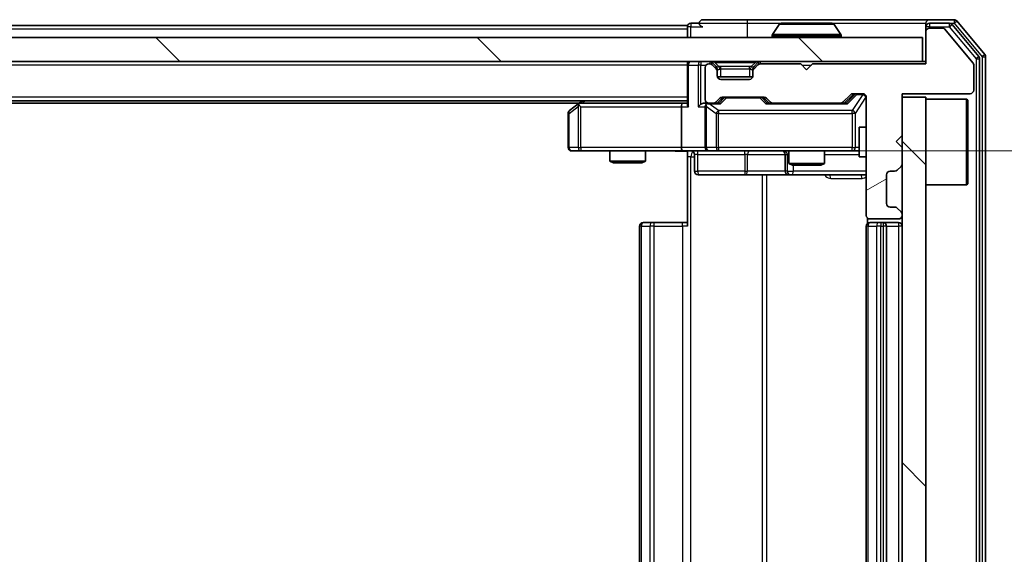
# Model space of a CAD drawing. Units: millimetres. Extents: x 0 to 9053, y 0 to 1686.
# Drawn here: x 2704 to 2787, y 1246 to 1291 of the extents above; entities that cross this region are included whole.
import ezdxf

# ---------------------------------------------------------------- set-up
doc = ezdxf.new("R2010")
doc.units = ezdxf.units.MM
doc.header["$LTSCALE"] = 2.5
doc.layers.get('Defpoints').update_dxf_attribs({"lineweight": 25})
for name, color, linetype, lineweight in [('Dimension (ISO)', 7, 'Continuous', 18), ('Visible (ISO)', 7, 'Continuous', 35), ('Visible Narrow (ISO)', 7, 'Continuous', 25)]:
    doc.layers.add(name, color=color, linetype=linetype, lineweight=lineweight)
doc.layers.add('Hatch (ISO)', color=1, linetype='Continuous', lineweight=18, true_color=0xff0000)
doc.styles.add('Note Text (TK)', font='MS PGothic.ttf')
doc.dimstyles.new('Default - Method 1b (TK)', dxfattribs={"dimscale": 2.5, "dimtxt": 2.5, "dimasz": 2.5, "dimexe": 1, "dimexo": 1.5, "dimgap": 1, "dimtad": 1, "dimrnd": 1e-08, "dimdsep": 46, "dimtxsty": 'Note Text (TK)', "dimcen": 0.09, "dimdle": 5, "dimclrd": 100, "dimclre": 100, "dimclrt": 7, "dimadec": 1, "dimazin": 1, "dimtfac": 1, "dimtmove": 0, "dimatfit": 3, "dimfxl": 1, "dimtolj": 1, "dimlwd": -1, "dimlwe": -1, "dimarcsym": 0})
pattern_1 = [(135.0002, (900.5, -48), (-13.47033, -13.47043), [])]

# ---------------------------------------------------------------- blocks, each defined once
blk = doc.blocks.new('*D38')
at = {"layer": 'Defpoints', "color": 0, "transparency": 16777216}
for p in [(2759.705, 1279.567), (2759.705, 1213.567), (2854.8, 1213.567)]:
    blk.add_point(p, dxfattribs=at)
at = {"layer": 'Dimension (ISO)', "color": 100, "transparency": 16777216}
for p, q in [((2768.705, 1279.567), (2860.8, 1279.567)), ((2854.8, 1264.567), (2854.8, 1228.567)), ((2768.705, 1213.567), (2860.8, 1213.567))]:
    blk.add_line(p, q, dxfattribs=at)
for points in [[(2852.3, 1264.567), (2857.3, 1264.567), (2854.8, 1279.567)], [(2852.3, 1228.567), (2857.3, 1228.567), (2854.8, 1213.567)]]:
    blk.add_solid(points, dxfattribs=at)
at = {"layer": 'Dimension (ISO)', "color": 7, "transparency": 16777216, "insert": (2841.3, 1236.851), "char_height": 15, "attachment_point": 4, "rotation": 90, "style": 'Note Text (TK)'}
blk.add_mtext('\\A1;66', dxfattribs=at)

msp = doc.modelspace()

# ---------------------------------------------------------------- hatches: boundary and pattern name
at = {"layer": 'Hatch (ISO)'}
h = msp.add_hatch(dxfattribs=at)
h.set_pattern_fill('ANSI31', color=256, scale=152.4, angle=-14.999978, style=0)
h.set_pattern_definition([(30, (900.5, -48), (-9.525, 16.49778), [])])
edge = h.paths.add_edge_path()
edge.add_line((2780.0812, 1286.8671), (2770.5812, 1286.8671))
edge.add_line((2770.5812, 1286.8671), (2770.0812, 1286.3671))
edge.add_line((2770.0812, 1286.3671), (2769.5812, 1286.8671))
edge.add_line((2769.5812, 1286.8671), (2766.2054, 1286.8671))
edge.add_ellipse((2766.2054, 1286.5671), major_axis=(-0.3, 0), ratio=1, start_angle=270, end_angle=315)
edge.add_line((2765.9933, 1286.7792), (2765.669, 1286.455))
edge.add_ellipse((2765.8812, 1286.2428), major_axis=(-0.2121, -0.2121), ratio=1, start_angle=270, end_angle=315)
edge.add_line((2765.5812, 1286.2428), (2765.5812, 1285.8671))
edge.add_ellipse((2765.2812, 1285.8671), major_axis=(0, -0.3), ratio=1, start_angle=0, end_angle=90, ccw=False)
edge.add_line((2765.2812, 1285.5671), (2762.8812, 1285.5671))
edge.add_ellipse((2762.8812, 1285.8671), major_axis=(-0.3, 0), ratio=1, start_angle=0, end_angle=90, ccw=False)
edge.add_line((2762.5812, 1285.8671), (2762.5812, 1286.2428))
edge.add_ellipse((2762.2812, 1286.2428), major_axis=(0, 0.3), ratio=1, start_angle=270, end_angle=315)
edge.add_line((2762.4933, 1286.455), (2762.169, 1286.7792))
edge.add_ellipse((2761.9569, 1286.5671), major_axis=(-0.2121, 0.2121), ratio=1, start_angle=270, end_angle=315)
edge.add_line((2761.9569, 1286.8671), (2761.8812, 1286.8671))
edge.add_ellipse((2761.8812, 1286.5671), major_axis=(-0.3, 0), ratio=1, start_angle=270, end_angle=360)
edge.add_line((2761.5812, 1286.5671), (2761.5812, 1283.8671))
edge.add_ellipse((2761.8812, 1283.8671), major_axis=(0, -0.3), ratio=1, start_angle=270, end_angle=360)
edge.add_line((2761.8812, 1283.5671), (2762.2569, 1283.5671))
edge.add_ellipse((2762.2569, 1283.8671), major_axis=(0.3, 0), ratio=1, start_angle=270, end_angle=315)
edge.add_line((2762.469, 1283.655), (2762.7933, 1283.9792))
edge.add_ellipse((2763.0054, 1283.7671), major_axis=(0.2121, 0.2121), ratio=1, start_angle=45, end_angle=90, ccw=False)
edge.add_line((2763.0054, 1284.0671), (2766.5069, 1284.0671))
edge.add_ellipse((2766.5069, 1283.7671), major_axis=(0.3, 0), ratio=1, start_angle=45, end_angle=90, ccw=False)
edge.add_line((2766.719, 1283.9792), (2767.0433, 1283.655))
edge.add_ellipse((2767.2554, 1283.8671), major_axis=(0.2121, -0.2121), ratio=1, start_angle=270, end_angle=315)
edge.add_line((2767.2554, 1283.5671), (2772.9069, 1283.5671))
edge.add_ellipse((2772.9069, 1283.8671), major_axis=(0.3, 0), ratio=1, start_angle=270, end_angle=315)
edge.add_line((2773.119, 1283.655), (2773.7433, 1284.2792))
edge.add_ellipse((2773.9554, 1284.0671), major_axis=(0.2121, 0.2121), ratio=1, start_angle=45, end_angle=90, ccw=False)
edge.add_line((2773.9554, 1284.3671), (2774.7812, 1284.3671))
edge.add_ellipse((2774.7812, 1284.0671), major_axis=(0.3, 0), ratio=1, start_angle=0, end_angle=90, ccw=False)
edge.add_line((2775.0812, 1284.0671), (2775.0812, 1274.1671))
edge.add_ellipse((2775.3812, 1274.1671), major_axis=(0, -0.3), ratio=1, start_angle=270, end_angle=360)
edge.add_line((2775.3812, 1273.8671), (2777.7812, 1273.8671))
edge.add_ellipse((2777.7812, 1274.1671), major_axis=(0.3, 0), ratio=1, start_angle=270, end_angle=360)
edge.add_line((2778.0812, 1274.1671), (2778.0812, 1274.2428))
edge.add_ellipse((2777.7812, 1274.2428), major_axis=(0, 0.3), ratio=1, start_angle=270, end_angle=315)
edge.add_line((2777.9933, 1274.455), (2777.669, 1274.7792))
edge.add_ellipse((2777.4569, 1274.5671), major_axis=(-0.2121, 0.2121), ratio=1, start_angle=270, end_angle=315)
edge.add_line((2777.4569, 1274.8671), (2777.0812, 1274.8671))
edge.add_ellipse((2777.0812, 1275.1671), major_axis=(-0.3, 0), ratio=1, start_angle=0, end_angle=90, ccw=False)
edge.add_line((2776.7812, 1275.1671), (2776.7812, 1277.5671))
edge.add_ellipse((2777.0812, 1277.5671), major_axis=(0, 0.3), ratio=1, start_angle=0, end_angle=90, ccw=False)
edge.add_line((2777.0812, 1277.8671), (2777.4569, 1277.8671))
edge.add_ellipse((2777.4569, 1278.1671), major_axis=(0.3, 0), ratio=1, start_angle=270, end_angle=315)
edge.add_line((2777.669, 1277.955), (2777.9933, 1278.2792))
edge.add_ellipse((2777.7812, 1278.4914), major_axis=(0.2121, 0.2121), ratio=1, start_angle=270, end_angle=315)
edge.add_line((2778.0812, 1278.4914), (2778.0812, 1279.8671))
edge.add_line((2778.0812, 1279.8671), (2777.5812, 1280.3671))
edge.add_line((2777.5812, 1280.3671), (2778.0812, 1280.8671))
edge.add_line((2778.0812, 1280.8671), (2778.0812, 1284.3671))
edge.add_line((2778.0812, 1284.3671), (2783.7812, 1284.3671))
edge.add_ellipse((2783.7812, 1284.6671), major_axis=(0.3, 0), ratio=1, start_angle=270, end_angle=360)
edge.add_line((2784.0812, 1284.6671), (2784.0812, 1286.7947))
edge.add_ellipse((2783.8812, 1286.7947), major_axis=(0, 0.2), ratio=1, start_angle=270, end_angle=309.805571)
edge.add_line((2784.0348, 1286.9227), (2781.6411, 1289.7951))
edge.add_ellipse((2781.4875, 1289.6671), major_axis=(-0.128, 0.1536), ratio=1, start_angle=270, end_angle=320.194429)
edge.add_line((2781.4875, 1289.8671), (2780.3812, 1289.8671))
edge.add_ellipse((2780.3812, 1289.5671), major_axis=(-0.3, 0), ratio=1, start_angle=270, end_angle=360)
edge.add_line((2780.0812, 1289.5671), (2780.0812, 1286.8671))
h = msp.add_hatch(dxfattribs=at)
h.set_pattern_fill('ANSI31', color=256, scale=152.4, angle=90.00021, style=0)
h.set_pattern_definition(pattern_1)
h.paths.add_polyline_path([(2290.3812, 1289.0671), (2290.3812, 1287.0671), (2779.7812, 1287.0671), (2779.7812, 1289.0671)])
h = msp.add_hatch(dxfattribs=at)
h.set_pattern_fill('ANSI31', color=256, scale=152.4, angle=90.00021, style=0)
h.set_pattern_definition(pattern_1)
h.paths.add_polyline_path([(2780.0812, 1284.0671), (2778.0812, 1284.0671), (2778.0812, 1209.0671), (2780.0812, 1209.0671)])

# ---------------------------------------------------------------- linework, layer by layer
at = {"layer": 'Visible (ISO)'}
for p, q in [((2760.0812, 1290.0671), (2537.4612, 1290.0671)), ((2760.0812, 1289.7671), (2760.0812, 1290.0671)), ((2761.0812, 1290.2671), (2760.3812, 1290.2671)), ((2765.0812, 1290.5671), (2761.3812, 1290.5671)), ((2780.3812, 1290.5671), (2765.0812, 1290.5671)), ((2767.772, 1290.1761), (2767.2135, 1289.3168)), ((2772.2226, 1290.2671), (2767.9397, 1290.2671)), ((2772.3903, 1290.1761), (2772.9489, 1289.3168)), ((2780.0812, 1289.9671), (2780.0812, 1290.2671)), ((2782.4406, 1290.5671), (2780.3812, 1290.5671)), ((2782.0398, 1290.2671), (2780.3812, 1290.2671)), ((2784.5116, 1287.4695), (2782.2703, 1290.1592)), ((2785.0116, 1287.6505), (2782.6711, 1290.4592)), ((2760.0812, 1289.7671), (2760.0812, 1289.0671)), ((2767.1812, 1289.1671), (2767.1812, 1289.2078)), ((2772.9812, 1289.1671), (2772.9812, 1289.2078)), ((2780.0812, 1289.9671), (2780.0812, 1289.5671)), ((2780.0812, 1289.5671), (2780.0812, 1286.8671)), ((2781.4875, 1289.8671), (2780.3812, 1289.8671)), ((2784.0348, 1286.9227), (2781.6411, 1289.7951)), ((2779.7812, 1289.0671), (2290.3812, 1289.0671)), ((2779.7812, 1287.0671), (2779.7812, 1289.0671)), ((2290.3812, 1287.0671), (2779.7812, 1287.0671)), ((2760.0812, 1286.7671), (2760.0812, 1287.0671)), ((2760.0812, 1286.7671), (2760.0812, 1283.4792)), ((2761.9569, 1286.8671), (2761.8812, 1286.8671)), ((2762.4933, 1286.655), (2762.169, 1286.9792)), ((2762.4933, 1286.455), (2762.169, 1286.7792)), ((2765.9933, 1286.9792), (2765.669, 1286.655)), ((2765.9933, 1286.7792), (2765.669, 1286.455)), ((2769.5812, 1286.8671), (2766.2054, 1286.8671)), ((2770.0812, 1286.3671), (2769.5812, 1286.8671)), ((2770.5812, 1286.8671), (2770.0812, 1286.3671)), ((2780.0812, 1286.8671), (2770.5812, 1286.8671)), ((2780.0812, 1287.0671), (2779.7812, 1287.0671)), ((2784.0812, 1284.6671), (2784.0812, 1286.7947)), ((2784.5812, 1205.8567), (2784.5812, 1287.2775)), ((2785.0812, 1205.6757), (2785.0812, 1287.4585)), ((2761.5812, 1286.5671), (2761.5812, 1283.8671)), ((2762.5137, 1286.6345), (2762.4933, 1286.655)), ((2762.5812, 1286.2428), (2762.5812, 1286.4428)), ((2762.5812, 1285.8671), (2762.5812, 1286.2428)), ((2765.5812, 1286.4428), (2765.5812, 1286.2428)), ((2765.5812, 1286.2428), (2765.5812, 1285.8671)), ((2765.669, 1286.655), (2765.6486, 1286.6345)), ((2765.564, 1285.7671), (2762.5983, 1285.7671)), ((2765.2812, 1285.5671), (2762.8812, 1285.5671)), ((2773.119, 1283.655), (2773.7433, 1284.2792)), ((2773.2312, 1283.5671), (2773.9433, 1284.2792)), ((2773.9554, 1284.3671), (2774.7812, 1284.3671)), ((2778.0812, 1280.8671), (2778.0812, 1284.3671)), ((2778.0812, 1284.3671), (2783.7812, 1284.3671)), ((2760.0812, 1283.7671), (2310.0812, 1283.7671)), ((2751.0145, 1283.5671), (2319.1478, 1283.5671)), ((2750.9345, 1283.5071), (2750.2012, 1282.9571)), ((2751.2812, 1283.7671), (2750.9345, 1283.5071)), ((2751.1446, 1283.2671), (2750.989, 1283.4227)), ((2759.7054, 1283.5671), (2751.1145, 1283.5671)), ((2760.0812, 1283.5671), (2759.7054, 1283.5671)), ((2761.8812, 1283.5671), (2761.5054, 1283.5671)), ((2761.8812, 1283.5671), (2762.2569, 1283.5671)), ((2762.7573, 1283.5671), (2762.2569, 1283.5671)), ((2762.469, 1283.655), (2762.7933, 1283.9792)), ((2762.5812, 1283.5671), (2762.9933, 1283.9792)), ((2763.0054, 1284.0671), (2766.5069, 1284.0671)), ((2766.519, 1283.9792), (2766.9312, 1283.5671)), ((2766.719, 1283.9792), (2767.0433, 1283.655)), ((2767.2554, 1283.5671), (2766.7551, 1283.5671)), ((2767.2554, 1283.5671), (2772.9069, 1283.5671)), ((2773.4073, 1283.5671), (2772.9069, 1283.5671)), ((2775.0812, 1284.0671), (2775.0812, 1274.1671)), ((2780.0812, 1284.0671), (2778.0812, 1284.0671)), ((2778.0812, 1284.0671), (2778.0812, 1209.0671)), ((2780.0812, 1209.0671), (2780.0812, 1284.0671)), ((2780.0812, 1283.9171), (2783.4812, 1283.9171)), ((2783.4812, 1276.7171), (2783.4812, 1283.9171)), ((2783.5812, 1283.8171), (2783.4812, 1283.9171)), ((2783.5812, 1283.8171), (2783.5812, 1276.8171)), ((2750.0812, 1282.7171), (2750.0812, 1279.8671)), ((2759.5812, 1283.2671), (2759.5812, 1279.8671)), ((2761.5812, 1283.2671), (2761.5812, 1279.8671)), ((2774.4812, 1281.5671), (2774.4812, 1279.0671)), ((2775.0812, 1281.5671), (2774.4812, 1281.5671)), ((2777.5812, 1280.3671), (2778.0812, 1280.8671)), ((2778.0812, 1279.8671), (2777.5812, 1280.3671)), ((2750.3812, 1279.5671), (2751.1446, 1279.5671)), ((2751.1446, 1279.5671), (2759.7054, 1279.5671)), ((2753.5812, 1279.5671), (2753.5812, 1278.7205)), ((2756.5812, 1279.5671), (2756.5812, 1278.7205)), ((2761.8812, 1279.5671), (2759.7054, 1279.5671)), ((2760.0812, 1279.5594), (2760.0812, 1279.0671)), ((2760.6825, 1279.2671), (2760.6825, 1277.8671)), ((2761.8812, 1279.5671), (2762.6994, 1279.5671)), ((2762.6994, 1279.5671), (2773.8958, 1279.5671)), ((2768.2866, 1279.2671), (2768.2866, 1277.8671)), ((2768.5812, 1279.5671), (2768.5812, 1278.5205)), ((2771.5812, 1279.5671), (2771.5812, 1278.5205)), ((2773.8958, 1279.5671), (2774.4812, 1279.5671)), ((2778.0812, 1278.4914), (2778.0812, 1279.8671)), ((2753.5812, 1278.7205), (2756.5812, 1278.7205)), ((2753.8879, 1278.5671), (2753.5812, 1278.7205)), ((2756.2744, 1278.5671), (2753.8879, 1278.5671)), ((2756.2744, 1278.5671), (2756.5812, 1278.7205)), ((2760.0812, 1273.2671), (2760.0812, 1279.0671)), ((2768.5812, 1278.5205), (2771.5812, 1278.5205)), ((2768.8879, 1278.3671), (2768.5812, 1278.5205)), ((2771.2744, 1278.3671), (2771.5812, 1278.5205)), ((2775.0812, 1279.0671), (2774.4812, 1279.0671)), ((2771.2744, 1278.3671), (2768.8879, 1278.3671)), ((2777.0812, 1277.8671), (2777.4569, 1277.8671)), ((2777.669, 1277.955), (2777.9933, 1278.2792)), ((2760.9825, 1277.5671), (2764.9121, 1277.5671)), ((2764.9121, 1277.5671), (2768.5866, 1277.5671)), ((2768.5866, 1277.5671), (2768.7582, 1277.5671)), ((2768.7582, 1277.5671), (2775.0812, 1277.5671)), ((2776.7812, 1275.1671), (2776.7812, 1277.5671)), ((2783.5812, 1276.8171), (2783.4812, 1276.7171)), ((2780.0812, 1276.7171), (2783.4812, 1276.7171)), ((2777.4569, 1274.8671), (2777.0812, 1274.8671)), ((2777.9933, 1274.455), (2777.669, 1274.7792)), ((2756.3812, 1273.5671), (2756.4397, 1273.5671)), ((2757.1468, 1273.5671), (2756.4397, 1273.5671)), ((2757.1468, 1273.5671), (2757.2883, 1273.5671)), ((2759.6669, 1273.5671), (2757.2883, 1273.5671)), ((2759.6669, 1273.5671), (2760.0812, 1273.5671)), ((2775.171, 1273.953), (2775.171, 1273.4812)), ((2775.3812, 1273.8671), (2777.7812, 1273.8671)), ((2775.3812, 1273.5671), (2775.4397, 1273.5671)), ((2776.1468, 1273.5671), (2775.4397, 1273.5671)), ((2776.1468, 1273.5671), (2776.2883, 1273.5671)), ((2776.4812, 1273.5671), (2776.2883, 1273.5671)), ((2777.7812, 1273.5671), (2776.4812, 1273.5671)), ((2778.0812, 1274.1671), (2778.0812, 1274.2428)), ((2756.0812, 1273.2671), (2756.0812, 1219.8671)), ((2775.0812, 1273.2671), (2775.0812, 1219.8671)), ((2776.7812, 1219.8671), (2776.7812, 1273.2671))]:
    msp.add_line(p, q, dxfattribs=at)
for centre, radius, start, end in [((2760.3812, 1289.9671), 0.3, 90, 180), ((2761.3812, 1290.2671), 0.3, 90, 180), ((2761.3812, 1290.2671), 0.3, 180, 270), ((2767.9397, 1290.0671), 0.2, 90, 146.976132), ((2772.2226, 1290.0671), 0.2, 33.023868, 90), ((2780.3812, 1290.2671), 0.3, 90, 180), ((2780.3812, 1289.9671), 0.3, 90, 180), ((2782.0398, 1289.9671), 0.3, 39.805571, 90), ((2782.4406, 1290.2671), 0.3, 39.805571, 90), ((2767.3812, 1289.2078), 0.2, 146.976132, 180), ((2767.2812, 1289.1671), 0.1, 180, 270), ((2772.8812, 1289.1671), 0.1, 270, 0), ((2772.7812, 1289.2078), 0.2, 0, 33.023868), ((2780.3812, 1289.5671), 0.3, 90, 180), ((2781.4875, 1289.6671), 0.2, 39.805571, 90), ((2784.7812, 1287.4585), 0.3, 0, 39.805571), ((2760.3812, 1286.7671), 0.3, 90, 180), ((2761.8812, 1286.5671), 0.3, 90, 180), ((2761.9569, 1286.7671), 0.3, 45, 90), ((2761.9569, 1286.5671), 0.3, 45, 90), ((2766.2054, 1286.7671), 0.3, 90, 135), ((2766.2054, 1286.5671), 0.3, 90, 135), ((2783.8812, 1286.7947), 0.2, 0, 39.805571), ((2784.2812, 1287.2775), 0.3, 0, 39.805571), ((2762.2812, 1286.4428), 0.3, 0, 45), ((2762.2812, 1286.2428), 0.3, 0, 45), ((2762.8812, 1285.8671), 0.3, 180, 270), ((2765.2812, 1285.8671), 0.3, 270, 0), ((2765.8812, 1286.4428), 0.3, 135, 180), ((2765.8812, 1286.2428), 0.3, 135, 180), ((2773.9554, 1284.0671), 0.3, 90, 135), ((2774.7812, 1284.0671), 0.3, 0, 90), ((2783.7812, 1284.6671), 0.3, 270, 0), ((2751.1145, 1283.2671), 0.3, 113.437984, 126.869898), ((2751.1145, 1283.2671), 0.3, 90, 113.437984), ((2761.8812, 1283.8671), 0.3, 180, 270), ((2761.8812, 1283.2671), 0.3, 148.755545, 180), ((2761.8812, 1283.2671), 0.3, 90, 113.437985), ((2762.2569, 1283.8671), 0.3, 270, 315), ((2763.0054, 1283.7671), 0.3, 90, 135), ((2766.5069, 1283.7671), 0.3, 45, 90), ((2767.2554, 1283.8671), 0.3, 225, 270), ((2772.9069, 1283.8671), 0.3, 270, 315), ((2750.3812, 1282.7171), 0.3, 126.869898, 180), ((2750.3812, 1279.8671), 0.3, 180, 270), ((2760.3825, 1279.2671), 0.3, 0, 90), ((2761.8812, 1279.8671), 0.3, 180, 270), ((2767.9866, 1279.2671), 0.3, 0, 90), ((2777.7812, 1278.4914), 0.3, 315, 0), ((2760.9825, 1277.8671), 0.3, 180, 270), ((2768.5866, 1277.8671), 0.3, 180, 270), ((2777.0812, 1277.5671), 0.3, 90, 180), ((2777.4569, 1278.1671), 0.3, 270, 315), ((2777.0812, 1275.1671), 0.3, 180, 270), ((2777.4569, 1274.5671), 0.3, 45, 90), ((2777.7812, 1274.2428), 0.3, 0, 45), ((2756.3812, 1273.2671), 0.3, 90, 180), ((2775.3812, 1274.1671), 0.3, 180, 270), ((2775.3812, 1273.2671), 0.3, 90, 180), ((2776.4812, 1273.2671), 0.3, 0, 90), ((2777.7812, 1274.1671), 0.3, 270, 0), ((2777.7812, 1273.2671), 0.3, 0, 90)]:
    msp.add_arc(centre, radius, start, end, dxfattribs=at)
for centre, major_axis, ratio, start_param, end_param in [((2774.1555, 1284.0671), (-0.3, 0), 0.9998508, 4.712389, 5.4978618), ((2751.1446, 1283.2896), (0.2411, 0.4823), 0.3700244, 1.4790131, 1.7537399), ((2759.7054, 1283.2671), (0, -0.3), 0.4142136, 3.1415927, 4.712389), ((2760.3812, 1283.2671), (0.2772, -0.2772), 0.4142136, 3.5342917, 4.3196899), ((2761.2054, 1283.2671), (-0.2772, -0.2772), 0.4142136, 4.3196899, 5.1050881), ((2761.5054, 1283.2671), (-0.4243, 0), 0.7071068, 4.712389, 5.4977871), ((2761.8812, 1283.2896), (-0.2515, 0.483), 0.3384375, 1.1216156, 1.3963425), ((2761.9134, 1283.2671), (-0.6487, 0.2044), 0.3384375, 4.8186392, 5.0530703), ((2762.8604, 1283.2671), (0.1246, -0.2958), 0.4004104, 2.3310669, 2.974568), ((2763.2055, 1283.7671), (-0.3, 0), 0.9998508, 4.712389, 5.4978618), ((2766.3069, 1283.7671), (0.3, 0), 0.9998508, 0.7853235, 1.5707963), ((2766.6519, 1283.2671), (-0.1246, -0.2958), 0.4004104, 3.3086173, 3.9521184), ((2773.5104, 1283.2671), (0.1246, -0.2958), 0.4004104, 2.3310669, 2.974568), ((2759.7054, 1279.8671), (0, -0.3), 0.4142136, 4.712389, 6.2831853)]:
    msp.add_ellipse(centre, major_axis=major_axis, ratio=ratio, start_param=start_param, end_param=end_param, dxfattribs=at)
for points, knots in [([(2768.0636, 1290.2671), (2768.0629, 1290.2671), (2768.0622, 1290.2671), (2768.0605, 1290.2671), (2768.0595, 1290.2671), (2768.0584, 1290.2671)], [-0.00023059908, -0.00023059908, -0.00023059908, -0.00023059908, 0, 0, 0.00033832945, 0.00033832945, 0.00033832945, 0.00033832945]), ([(2768.0584, 1290.2671), (2768.0594, 1290.2671), (2768.0603, 1290.2671), (2768.0619, 1290.2671), (2768.0626, 1290.2671), (2768.0632, 1290.2671)], [-0.00033832945, -0.00033832945, -0.00033832945, -0.00033832945, 0, 0, 0.00024151791, 0.00024151791, 0.00024151791, 0.00024151791]), ([(2770.4705, 1290.2671), (2770.4704, 1290.2671), (2770.4704, 1290.2671), (2770.47, 1290.2671), (2770.4697, 1290.2671), (2770.4694, 1290.2671)], [-0.00005424966, -0.00005424966, -0.00005424966, -0.00005424966, 0, 0, 0.00024151791, 0.00024151791, 0.00024151791, 0.00024151791]), ([(2770.4705, 1290.2671), (2770.4707, 1290.2671), (2770.4708, 1290.2671), (2770.4712, 1290.2671), (2770.4714, 1290.2671), (2770.4716, 1290.2671)], [-0.00023059908, -0.00023059908, -0.00023059908, -0.00023059908, 0, 0, 0.00033832945, 0.00033832945, 0.00033832945, 0.00033832945]), ([(2750.9952, 1283.5423), (2750.9942, 1283.5399), (2750.9933, 1283.5374), (2750.9881, 1283.5202), (2750.9855, 1283.5008), (2750.9851, 1283.4636), (2750.9864, 1283.4427), (2750.989, 1283.4227)], [0.381031219, 0.381031219, 0.381031219, 0.381031219, 0.382741903, 0.382741903, 0.391761654, 0.391761654, 0.398553638, 0.398553638, 0.398553638, 0.398553638]), ([(2761.7618, 1283.5423), (2761.7556, 1283.5396), (2761.7495, 1283.5367), (2761.717, 1283.52), (2761.6878, 1283.4985), (2761.6517, 1283.4615), (2761.6365, 1283.4418), (2761.6247, 1283.4227)], [0.250886757, 0.250886757, 0.250886757, 0.250886757, 0.252877969, 0.252877969, 0.261958418, 0.261958418, 0.268388032, 0.268388032, 0.268388032, 0.268388032]), ([(2760.0812, 1279.5553), (2759.8879, 1279.5453), (2759.6942, 1279.5389), (2759.3066, 1279.55), (2759.1128, 1279.5671), (2758.9186, 1279.5671)], [0, 0, 0, 0, 0.05805072, 0.05805072, 0.11630897, 0.11630897, 0.11630897, 0.11630897])]:
    msp.add_open_spline(points, degree=3, knots=knots, dxfattribs=at)
at = {"layer": 'Visible Narrow (ISO)'}
for p, q in [((2760.3812, 1290.2671), (2760.3812, 1289.9671)), ((2761.0812, 1290.2671), (2765.0812, 1290.2671)), ((2765.0812, 1290.5671), (2765.0812, 1290.2671)), ((2765.0812, 1290.2671), (2765.0812, 1289.0671)), ((2765.0812, 1290.2671), (2767.9397, 1290.2671)), ((2772.3903, 1290.1761), (2767.772, 1290.1761)), ((2772.2226, 1290.2671), (2780.0812, 1290.2671)), ((2780.3812, 1290.2671), (2780.3812, 1289.9671)), ((2782.0398, 1290.2671), (2782.0398, 1289.9671)), ((2782.0398, 1290.2671), (2782.4406, 1290.2671)), ((2782.0398, 1289.9671), (2782.2703, 1290.1592)), ((2782.4406, 1290.5671), (2782.4406, 1290.2671)), ((2782.4406, 1290.2671), (2782.6711, 1290.4592)), ((2782.4406, 1290.2671), (2784.7812, 1287.4585)), ((2760.0812, 1289.7671), (2537.6562, 1289.7671)), ((2760.3812, 1289.9671), (2760.0812, 1289.9671)), ((2760.3812, 1289.9671), (2761.3812, 1289.9671)), ((2760.3812, 1289.0671), (2760.3812, 1289.9671)), ((2772.9812, 1289.2078), (2767.1812, 1289.2078)), ((2767.1812, 1289.1671), (2772.9812, 1289.1671)), ((2772.9489, 1289.3168), (2767.2135, 1289.3168)), ((2780.3812, 1289.9671), (2780.0812, 1289.9671)), ((2780.3812, 1289.9671), (2782.0398, 1289.9671)), ((2780.3812, 1289.8671), (2780.3812, 1289.9671)), ((2782.0398, 1289.9671), (2784.2812, 1287.2775)), ((2785.0116, 1287.6505), (2784.7812, 1287.4585)), ((2760.0812, 1286.7671), (2310.0812, 1286.7671)), ((2760.169, 1286.7671), (2760.0812, 1286.7671)), ((2760.169, 1286.7671), (2760.9933, 1286.7671)), ((2760.169, 1283.2671), (2760.169, 1286.7671)), ((2761.2054, 1286.7671), (2760.9933, 1286.7671)), ((2760.9933, 1286.7671), (2760.9933, 1283.2671)), ((2761.2054, 1287.0671), (2761.2054, 1286.7671)), ((2761.2054, 1286.7671), (2761.6576, 1286.7671)), ((2761.2054, 1283.4792), (2761.2054, 1286.7671)), ((2761.9569, 1287.0671), (2761.9569, 1286.8671)), ((2762.169, 1286.9792), (2762.044, 1286.8542)), ((2762.3812, 1286.9792), (2762.3812, 1287.0671)), ((2762.3812, 1286.9792), (2762.7259, 1286.6345)), ((2762.3812, 1286.9792), (2765.7812, 1286.9792)), ((2765.7812, 1286.9792), (2765.4365, 1286.6345)), ((2765.7812, 1286.9792), (2765.7812, 1287.0671)), ((2766.1183, 1286.8542), (2765.9933, 1286.9792)), ((2766.2054, 1286.8671), (2766.2054, 1287.0671)), ((2769.6812, 1286.7671), (2770.4812, 1286.7671)), ((2784.5116, 1287.4695), (2784.2812, 1287.2775)), ((2784.2812, 1287.2775), (2784.5812, 1287.2775)), ((2784.2812, 1287.2775), (2784.2812, 1205.8567)), ((2784.7812, 1287.4585), (2785.0812, 1287.4585)), ((2784.7812, 1287.4585), (2784.7812, 1205.6757)), ((2762.3933, 1286.555), (2762.4933, 1286.655)), ((2762.5812, 1286.4428), (2762.5048, 1286.4428)), ((2762.5812, 1286.4428), (2762.5914, 1286.4224)), ((2762.8812, 1286.4428), (2762.8812, 1286.655)), ((2765.2812, 1286.655), (2762.8812, 1286.655)), ((2762.8812, 1286.4428), (2765.2812, 1286.4428)), ((2762.8812, 1285.7671), (2762.8812, 1286.4428)), ((2765.2812, 1286.4428), (2765.2812, 1286.655)), ((2765.2812, 1286.4428), (2765.2812, 1285.7671)), ((2765.5709, 1286.4224), (2765.5812, 1286.4428)), ((2765.6576, 1286.4428), (2765.5812, 1286.4428)), ((2765.669, 1286.655), (2765.769, 1286.555)), ((2774.0798, 1284.2792), (2773.3841, 1283.5671)), ((2773.5104, 1283.5071), (2774.292, 1284.3071)), ((2774.7812, 1284.2852), (2773.8958, 1282.9571)), ((2773.9433, 1284.2792), (2774.0798, 1284.2792)), ((2774.292, 1284.3671), (2774.292, 1284.3071)), ((2774.292, 1284.3071), (2774.7812, 1284.3071)), ((2774.7812, 1284.3071), (2774.7812, 1284.3671)), ((2774.7812, 1284.3071), (2774.7812, 1284.2852)), ((2760.0812, 1284.0671), (2310.0812, 1284.0671)), ((2751.228, 1283.5671), (2751.4947, 1283.7671)), ((2761.9134, 1283.5071), (2762.8604, 1283.5071)), ((2762.6994, 1282.9571), (2761.9134, 1283.5071)), ((2763.1368, 1283.9792), (2762.7341, 1283.5671)), ((2762.8604, 1283.5071), (2763.3489, 1284.0071)), ((2762.9933, 1283.9792), (2763.1368, 1283.9792)), ((2763.3489, 1284.0671), (2763.3489, 1284.0071)), ((2763.3489, 1284.0071), (2766.1635, 1284.0071)), ((2766.1635, 1284.0071), (2766.1635, 1284.0671)), ((2766.1635, 1284.0071), (2766.6519, 1283.5071)), ((2766.7782, 1283.5671), (2766.3756, 1283.9792)), ((2766.3756, 1283.9792), (2766.519, 1283.9792)), ((2766.6519, 1283.5071), (2773.5104, 1283.5071)), ((2774.1641, 1282.7171), (2775.0495, 1284.0452)), ((2775.0812, 1284.0452), (2775.0495, 1284.0452)), ((2775.0495, 1284.0452), (2775.0495, 1281.5671)), ((2750.0812, 1282.7171), (2750.1618, 1282.7171)), ((2750.1618, 1282.7171), (2750.9252, 1283.2896)), ((2750.1618, 1279.8671), (2750.1618, 1282.7171)), ((2750.9252, 1283.2896), (2750.9252, 1279.8671)), ((2751.1446, 1283.2671), (2759.5812, 1283.2671)), ((2751.1446, 1279.8671), (2751.1446, 1283.2671)), ((2759.5812, 1283.2671), (2760.169, 1283.2671)), ((2760.9933, 1283.2671), (2761.5812, 1283.2671)), ((2761.6765, 1283.2896), (2762.4947, 1282.7171)), ((2761.6765, 1279.8671), (2761.6765, 1283.2896)), ((2762.6994, 1282.7171), (2762.4947, 1282.7171)), ((2762.4947, 1282.7171), (2762.4947, 1279.8671)), ((2762.6994, 1282.9571), (2762.6994, 1282.7171)), ((2773.8958, 1282.9571), (2762.6994, 1282.9571)), ((2762.6994, 1279.8671), (2762.6994, 1282.7171)), ((2762.6994, 1282.7171), (2773.8958, 1282.7171)), ((2773.8958, 1282.7171), (2773.8958, 1282.9571)), ((2774.1641, 1282.7171), (2773.8958, 1282.7171)), ((2773.8958, 1282.7171), (2773.8958, 1279.8671)), ((2774.1641, 1279.8671), (2774.1641, 1282.7171)), ((2750.0812, 1279.8671), (2750.1618, 1279.8671)), ((2750.9252, 1279.8671), (2750.1618, 1279.8671)), ((2750.9252, 1279.8671), (2751.1446, 1279.8671)), ((2759.5812, 1279.8671), (2751.1446, 1279.8671)), ((2751.1446, 1279.8671), (2751.1446, 1279.5671)), ((2761.5812, 1279.8671), (2759.5812, 1279.8671)), ((2760.9694, 1279.2671), (2760.6825, 1279.2671)), ((2760.9694, 1279.2671), (2764.899, 1279.2671)), ((2760.9694, 1277.8671), (2760.9694, 1279.2671)), ((2761.5812, 1279.8671), (2761.6765, 1279.8671)), ((2762.4947, 1279.8671), (2761.6765, 1279.8671)), ((2762.4947, 1279.8671), (2762.6994, 1279.8671)), ((2762.6994, 1279.8671), (2762.6994, 1279.5671)), ((2773.8958, 1279.8671), (2762.6994, 1279.8671)), ((2765.1242, 1279.2671), (2764.899, 1279.2671)), ((2764.899, 1279.2671), (2764.899, 1277.8671)), ((2765.1242, 1279.2671), (2768.2866, 1279.2671)), ((2765.1242, 1277.8671), (2765.1242, 1279.2671)), ((2768.2869, 1279.2671), (2768.2866, 1279.2671)), ((2768.2869, 1279.2671), (2768.4585, 1279.2671)), ((2768.2869, 1277.8671), (2768.2869, 1279.2671)), ((2768.5812, 1279.2671), (2768.4585, 1279.2671)), ((2768.4585, 1279.2671), (2768.4585, 1277.8671)), ((2771.5812, 1279.2671), (2774.4812, 1279.2671)), ((2773.8958, 1279.8671), (2774.1641, 1279.8671)), ((2773.8958, 1279.5671), (2773.8958, 1279.8671)), ((2774.4812, 1279.8671), (2774.1641, 1279.8671)), ((2760.3741, 1279.0671), (2760.0812, 1279.0671)), ((2760.3741, 1214.0671), (2760.3741, 1279.0671)), ((2760.3741, 1279.0671), (2760.6825, 1279.0671)), ((2760.6825, 1277.8671), (2760.9694, 1277.8671)), ((2764.899, 1277.8671), (2760.9694, 1277.8671)), ((2764.899, 1277.8671), (2765.1242, 1277.8671)), ((2768.2866, 1277.8671), (2765.1242, 1277.8671)), ((2768.2866, 1277.8671), (2768.2869, 1277.8671)), ((2768.4585, 1277.8671), (2768.2869, 1277.8671)), ((2768.4585, 1277.8671), (2768.9703, 1277.8671)), ((2768.9703, 1277.8671), (2768.9703, 1278.3671)), ((2775.0812, 1277.8671), (2768.9703, 1277.8671)), ((2766.352, 1277.5671), (2766.352, 1215.5671)), ((2766.7564, 1215.5671), (2766.7564, 1277.5671)), ((2772.096, 1277.2671), (2774.7261, 1277.2671)), ((2757.2883, 1273.2671), (2757.2883, 1273.5671)), ((2759.6669, 1273.2671), (2759.6669, 1273.5671)), ((2776.2883, 1273.5671), (2776.2883, 1273.2671)), ((2776.4812, 1273.5671), (2776.4812, 1273.2671)), ((2777.7812, 1273.5671), (2777.7812, 1273.2671)), ((2756.2276, 1273.2671), (2756.0812, 1273.2671)), ((2756.2276, 1219.8671), (2756.2276, 1273.2671)), ((2756.2276, 1273.2671), (2756.9347, 1273.2671)), ((2756.9347, 1273.2671), (2756.9347, 1219.8671)), ((2757.2883, 1273.2671), (2756.9347, 1273.2671)), ((2757.2883, 1219.8671), (2757.2883, 1273.2671)), ((2757.2883, 1273.2671), (2759.6669, 1273.2671)), ((2759.6669, 1273.2671), (2759.6669, 1219.8671)), ((2760.0812, 1273.2671), (2759.6669, 1273.2671)), ((2775.2276, 1273.2671), (2775.0812, 1273.2671)), ((2775.2276, 1219.8671), (2775.2276, 1273.2671)), ((2775.2276, 1273.2671), (2775.9347, 1273.2671)), ((2775.9347, 1273.2671), (2775.9347, 1219.8671)), ((2776.2883, 1273.2671), (2775.9347, 1273.2671)), ((2776.2883, 1219.8671), (2776.2883, 1273.2671)), ((2776.2883, 1273.2671), (2776.4812, 1273.2671)), ((2776.4812, 1273.2671), (2776.4812, 1219.8671)), ((2776.7812, 1273.2671), (2776.4812, 1273.2671)), ((2776.7812, 1273.2671), (2777.7812, 1273.2671)), ((2777.7812, 1273.2671), (2777.7812, 1219.8671)), ((2778.0812, 1273.2671), (2777.7812, 1273.2671))]:
    msp.add_line(p, q, dxfattribs=at)
for centre, radius, start, end in [((2762.8812, 1286.055), 0.6, 90, 105), ((2765.2812, 1286.055), 0.6, 75, 90), ((2766.1635, 1283.7671), 0.3, 45, 90.004276)]:
    msp.add_arc(centre, radius, start, end, dxfattribs=at)
for centre, major_axis, ratio, start_param, end_param in [((2760.3812, 1286.7671), (0, 0.3), 0.7071068, 0, 1.5707963), ((2761.2054, 1286.7671), (0, 0.3), 0.7071068, 0, 1.5707963), ((2762.8054, 1286.7671), (-0.6476, 0.2345), 0.1095524, 5.465756, 6.5129536), ((2765.3569, 1286.7671), (0.6476, 0.2345), 0.1095524, 6.053417, 7.1006146), ((2762.3016, 1286.4224), (0.2121, 0.2121), 0.9351131, 5.4642684, 6.2831853), ((2762.8812, 1286.6914), (-0.3688, -0.0542), 0.100173, 0.0743487, 1.1215463), ((2762.8812, 1286.6914), (-0.2751, -0.289), 0.4138619, 6.1349654, 7.1821629), ((2762.7259, 1286.4224), (0.0776, -0.2898), 0.2505628, 1.5037588, 2.3226757), ((2762.8812, 1285.8428), (0, 0.6), 0.5, 0, 0.2617994), ((2765.2812, 1285.8428), (0, 0.6), 0.5, 6.0213859, 6.2831853), ((2765.4365, 1286.4224), (-0.0776, -0.2898), 0.2505628, 3.9605096, 4.7794265), ((2765.2812, 1286.6914), (0.2751, -0.289), 0.4138619, 5.3842077, 6.4314052), ((2765.2812, 1286.6914), (-0.3688, 0.0542), 0.100173, 2.0200464, 3.0672439), ((2765.8607, 1286.4224), (-0.2121, 0.2121), 0.9351131, 0, 0.8189169), ((2774.292, 1284.0671), (0, 0.3), 0.9998508, 0, 0.7854728), ((2774.292, 1284.0671), (-0.2146, 0.2096), 0.6901674, 5.305635, 6.266302), ((2774.7812, 1284.0671), (0.3, 0), 0.8, 0, 1.5707963), ((2774.7812, 1284.0452), (0.3, 0), 0.8, 0, 1.5707963), ((2774.7812, 1284.0452), (0.2496, -0.1664), 0.7427814, 0.7314474, 2.0305866), ((2763.3489, 1283.7671), (0, 0.3), 0.9998508, 0, 0.7854728), ((2763.3489, 1283.7671), (-0.2146, 0.2096), 0.6901674, 5.305635, 6.266302), ((2766.1635, 1283.7671), (0.2146, 0.2096), 0.6901674, 0.0168833, 0.9775503), ((2750.3812, 1282.7171), (-0.18, 0.24), 0.6509254, 0, 1.116638), ((2762.6994, 1282.7171), (-0.172, -0.2458), 0.6073134, 3.9975941, 5.1142321), ((2773.8958, 1282.7171), (-0.2496, 0.1664), 0.7427814, 3.87304, 5.1721792), ((2750.3812, 1279.8671), (0, -0.3), 0.7311768, 4.712389, 6.2831853), ((2751.1446, 1279.8671), (0, -0.3), 0.7311768, 4.712389, 6.2831853), ((2760.7276, 1279.0671), (0, -0.5), 0.7071068, 3.6320888, 4.712389), ((2760.9563, 1279.2671), (0, 0.3), 0.0436194, 4.712389, 6.2831853), ((2761.8812, 1279.8671), (0, -0.3), 0.682188, 4.712389, 6.2831853), ((2762.6994, 1279.8671), (0, -0.3), 0.682188, 4.712389, 6.2831853), ((2764.8859, 1279.2671), (0, 0.3), 0.0436194, 4.712389, 6.2831853), ((2765.3364, 1279.2671), (0, 0.3), 0.7071068, 0, 1.5707963), ((2767.9872, 1279.2671), (0, 0.3), 0.9990482, 4.712389, 6.2831853), ((2768.1588, 1279.2671), (0, 0.3), 0.9990482, 4.712389, 6.2831853), ((2773.8958, 1279.8671), (0, -0.3), 0.8944272, 0, 1.5707963), ((2760.9825, 1277.8671), (0, -0.3), 0.0436194, 4.712389, 6.2831853), ((2764.9121, 1277.8671), (0, -0.3), 0.0436194, 4.712389, 6.2831853), ((2764.9121, 1277.8671), (0, -0.3), 0.7071068, 0, 1.5707963), ((2768.5866, 1277.8671), (0, -0.3), 0.9990482, 4.712389, 6.2831853), ((2768.7582, 1277.8671), (0, -0.3), 0.9990482, 4.712389, 6.2831853), ((2768.7582, 1277.8671), (0, -0.3), 0.7071068, 0, 1.5707963), ((2771.9685, 1277.2671), (0, 0.3), 0.4251427, 4.712389, 6.2831853), ((2774.5507, 1277.2671), (0, 0.3), 0.5845417, 4.712389, 6.2831853), ((2756.4397, 1273.2671), (0, 0.3), 0.7071068, 0, 1.5707963), ((2757.1468, 1273.2671), (0, 0.3), 0.7071068, 0, 1.5707963), ((2775.4397, 1273.2671), (0, 0.3), 0.7071068, 0, 1.5707963), ((2776.1468, 1273.2671), (0, 0.3), 0.7071068, 0, 1.5707963)]:
    msp.add_ellipse(centre, major_axis=major_axis, ratio=ratio, start_param=start_param, end_param=end_param, dxfattribs=at)
for points, knots in [([(2760.0812, 1279.5594), (2759.9753, 1279.5559), (2759.7496, 1279.5492), (2759.3415, 1279.5539), (2759.0693, 1279.5671), (2758.9186, 1279.5671)], [-0.11479384, -0.11479384, -0.11479384, -0.11479384, -0.08309873, -0.04985924, 0, 0, 0, 0]), ([(2771.5797, 1277.5671), (2771.6079, 1277.5186), (2771.7419, 1277.3487), (2771.9461, 1277.2671), (2772.096, 1277.2671)], [-0.065903572, -0.065903572, -0.065903572, -0.065903572, -0.048782062, 0, 0, 0, 0]), ([(2774.7261, 1277.2671), (2774.8566, 1277.2671), (2774.9876, 1277.3324), (2775.0795, 1277.4459), (2775.0812, 1277.448)], [-0.09474832, -0.09474832, -0.09474832, -0.09474832, -0.04737416, -0.046475183, -0.046475183, -0.046475183, -0.046475183])]:
    msp.add_open_spline(points, degree=3, knots=knots, dxfattribs=at)

# ---------------------------------------------------------------- dimensions: what is measured, and where the dimension line sits
at = {"layer": 'Dimension (ISO)', "color": 100, "true_color": 0x00ff3f}
dim = msp.add_linear_dim(base=(2854.7997, 1213.5671), p1=(2759.7054, 1279.5671), p2=(2759.7054, 1213.5671), angle=270, dimstyle='Default - Method 1b (TK)', override={"dimscale": 0, "dimtxt": 15, "dimasz": 15, "dimexe": 6, "dimexo": 9, "dimgap": 6, "dimdec": 2, "dimcen": 0.54, "dimtol": 0, "dimlim": 0, "dimtp": 0, "dimtm": 0, "dimtdec": 2, "dimtix": 0, "dimtofl": 0, "dimtmove": 0, "dimatfit": 1}, dxfattribs=at)
dim.commit()
dim.dimension.update_dxf_attribs({"geometry": '*D38', "text_midpoint": (2854.7997, 1246.5671), "dimtype": 128})

doc.saveas('drawing.dxf')
